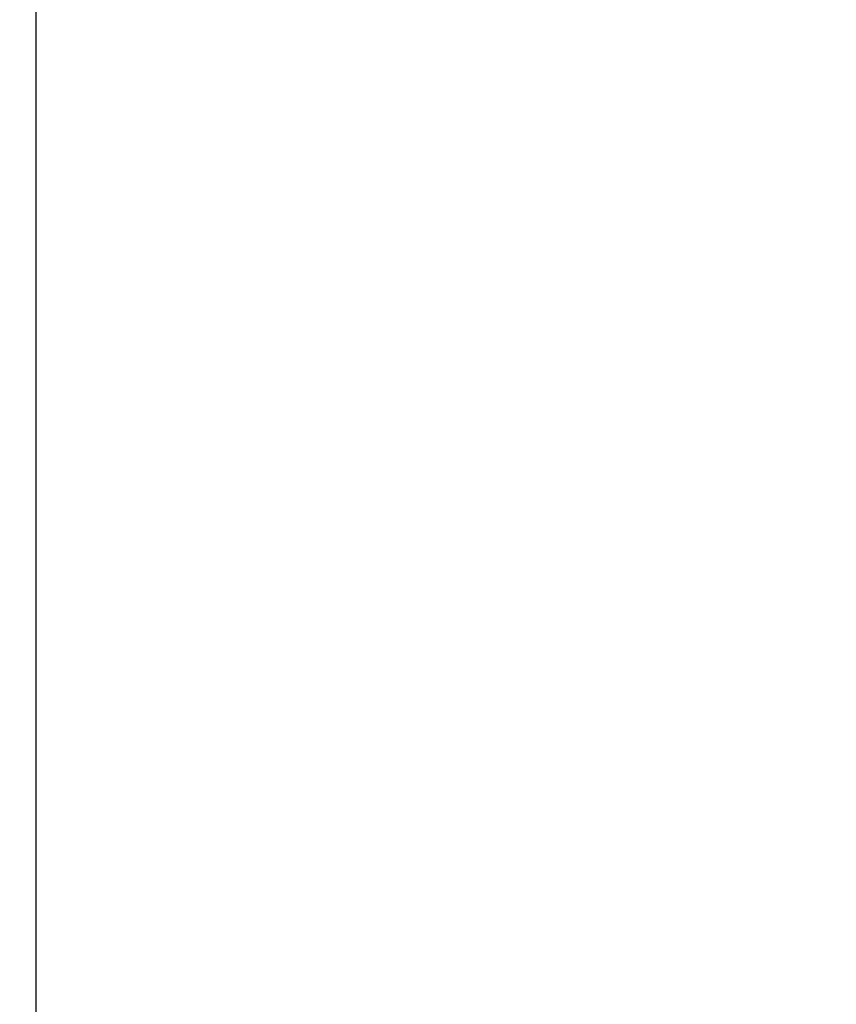
# Model space of a CAD drawing. Units: millimetres. Extents: x 0 to 3468, y -11 to 2466.
# Drawn here: x 2926 to 2935, y 1111 to 1122 of the extents above; entities that cross this region are included whole.
import ezdxf

# ---------------------------------------------------------------- set-up
doc = ezdxf.new("R2010")
doc.units = ezdxf.units.MM
doc.header["$LTSCALE"] = 15
doc.linetypes.add('CENTER', pattern=[2, 1.25, -0.25, 0.25, -0.25])
doc.layers.add('1', color=1, linetype='CENTER')
doc.layers.add('DIM', color=6, linetype='Continuous')
doc.styles.get("Standard").update_dxf_attribs({"font": 'txt.shx', "bigfont": 'whgtxt.shx'})
doc.dimstyles.new('A0', dxfattribs={"dimtxt": 10, "dimasz": 8, "dimexe": 2, "dimexo": 0.7, "dimgap": 2, "dimtad": 1, "dimtoh": 1, "dimdec": 3, "dimdsep": 46, "dimtxsty": 'Standard', "dimcen": 0.09, "dimclrd": 2, "dimclre": 2, "dimclrt": 6, "dimadec": 0, "dimazin": 2, "dimtfac": 1, "dimtdec": 3, "dimtmove": 0, "dimatfit": 3, "dimfxl": 0, "dimtolj": 1, "dimarcsym": 0})

# ---------------------------------------------------------------- blocks, each defined once
blk = doc.blocks.new('*D15')
at = {"layer": 'DEFPOINTS', "color": 0}
for p in [(2857.784, 1273.024), (3097.957, 1273.024), (2915.513, 941.971)]:
    blk.add_point(p, dxfattribs=at)
at = {"layer": 'DIM', "color": 2, "lineweight": -2}
for p, q in [((2858.484, 1273.024), (3099.957, 1273.024)), ((3097.957, 959.971), (3097.957, 1255.024)), ((2916.213, 941.971), (3099.957, 941.971))]:
    blk.add_line(p, q, dxfattribs=at)
at = {"layer": 'DIM', "color": 2}
for points in [[(3094.957, 1255.024), (3100.957, 1255.024), (3097.957, 1273.024)], [(3094.957, 959.971), (3100.957, 959.971), (3097.957, 941.971)]]:
    blk.add_solid(points, dxfattribs=at)
at = {"layer": 'DIM', "color": 6, "insert": (3080.957, 1103.646), "char_height": 20, "attachment_point": 5, "rotation": 90}
blk.add_mtext('\\A1;331.1', dxfattribs=at)

msp = doc.modelspace()

# ---------------------------------------------------------------- linework, layer by layer
msp.add_line((2925.8428, 1124.4714), (2925.8428, 1104.8091))
at = {"layer": '1'}
msp.add_arc((2919.0618, 1079.4714), 45.5, 270, 90, dxfattribs=at)

# ---------------------------------------------------------------- dimensions: what is measured, and where the dimension line sits
at = {"layer": 'DIM'}
dim = msp.add_linear_dim(base=(3097.9571, 1273.0243), p1=(2915.5133, 941.9714), p2=(2857.7841, 1273.0243), angle=90, dimstyle='A0', override={"dimtxt": 20, "dimasz": 18, "dimgap": 7, "dimdec": 1}, dxfattribs=at)
dim.commit()
dim.dimension.update_dxf_attribs({"geometry": '*D15', "text_midpoint": (3097.9571, 1103.6462), "dimtype": 160})

# ---------------------------------------------------------------- leaders
msp.add_leader([(2920.2071, 1093.0614), (2954.1778, 1376.141), (3418.6962, 1376.218)], dimstyle='A0', override={"dimasz": 18, "dimgap": 2, "dimtad": 0}, dxfattribs=at)

doc.saveas('drawing.dxf')
